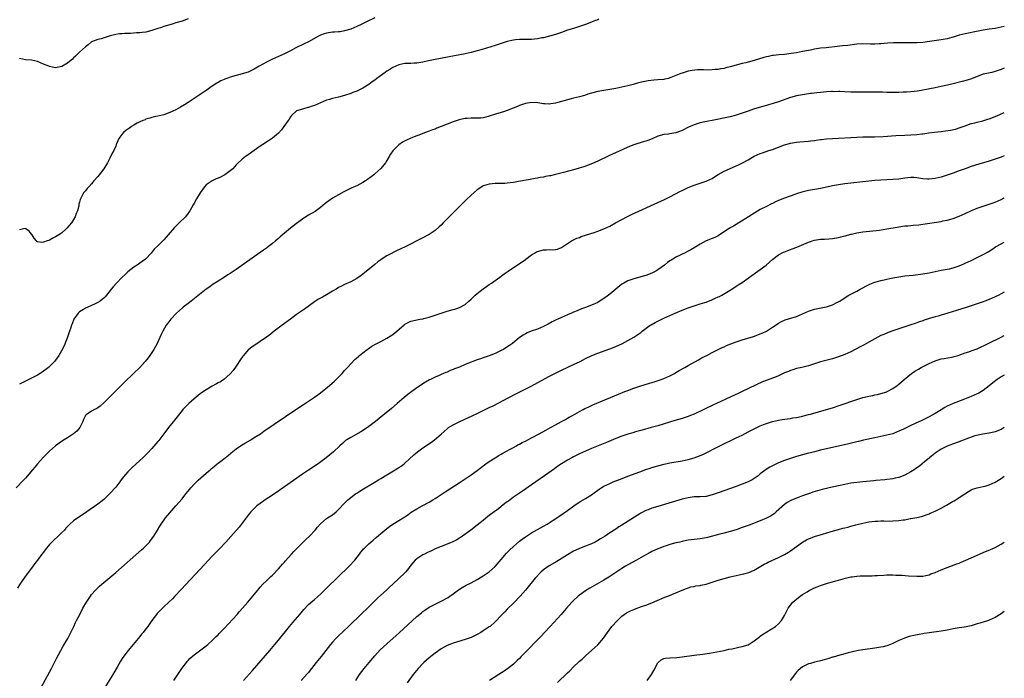
# Model space of a CAD drawing. Units: inches. Extents: x 2622000 to 2625000, y 1467000 to 1470000.
# Drawn here: x 2624673 to 2625000, y 1467396 to 1467614 of the extents above; entities that cross this region are included whole.
import ezdxf

# ---------------------------------------------------------------- set-up
doc = ezdxf.new("R2010")
doc.units = ezdxf.units.IN
doc.header["$MEASUREMENT"] = 0
doc.layers.add('LD26221467_10ft', color=93, linetype='Continuous')

msp = doc.modelspace()

# ---------------------------------------------------------------- linework, layer by layer
at = {"layer": 'LD26221467_10ft'}
for points, elevation in [([(2624791, 1467615.1), (2624788.27, 1467613.73), (2624786.69, 1467613), (2624785, 1467612.2), (2624783, 1467611.38), (2624781, 1467610.76), (2624779.5, 1467610.5), (2624779, 1467610.44), (2624777.67, 1467610.33), (2624777, 1467610.3), (2624775, 1467610.01), (2624774.23, 1467609.77), (2624773, 1467609.34), (2624772.31, 1467609), (2624769, 1467607.18), (2624767.55, 1467606.45), (2624764.84, 1467605.16), (2624763, 1467604.18), (2624761, 1467603.15), (2624757, 1467601.35), (2624755, 1467600.36), (2624752.56, 1467599), (2624751, 1467598.06), (2624749, 1467597.11), (2624747, 1467596.47), (2624745, 1467595.93), (2624743, 1467595.36), (2624741.86, 1467595), (2624741.23, 1467594.77), (2624741, 1467594.65), (2624739.85, 1467594.15), (2624739, 1467593.66), (2624738.56, 1467593.44), (2624737, 1467592.36), (2624735, 1467590.92), (2624729, 1467586.97), (2624727.8, 1467586.2), (2624726.55, 1467585.45), (2624725, 1467584.6), (2624723, 1467583.66), (2624721, 1467582.92), (2624719, 1467582.44), (2624718.33, 1467582.33), (2624717, 1467582.03), (2624716.27, 1467581.73), (2624715, 1467581.45), (2624714.72, 1467581.28), (2624714, 1467581), (2624713, 1467580.58), (2624712.12, 1467580.12), (2624711, 1467579.48), (2624710.27, 1467579), (2624709.53, 1467578.47), (2624709, 1467578.14), (2624708.34, 1467577.66), (2624707.57, 1467577), (2624707, 1467576.31), (2624706, 1467575), (2624705.74, 1467574.26), (2624705.19, 1467573), (2624705, 1467572.49), (2624704.32, 1467571), (2624703.85, 1467570.15), (2624703, 1467568.48), (2624702.28, 1467567), (2624701.08, 1467565), (2624699.46, 1467563), (2624699, 1467562.36), (2624697.77, 1467561), (2624697, 1467559.95), (2624696.02, 1467559), (2624695.56, 1467558.44), (2624695, 1467557.68), (2624694.34, 1467557), (2624693.68, 1467555.68), (2624693.18, 1467554.82), (2624693, 1467553.93), (2624692.77, 1467553.23), (2624692.71, 1467552.71), (2624692.25, 1467551), (2624691.86, 1467550.14), (2624691.5, 1467549), (2624691, 1467548.12), (2624690.27, 1467547), (2624688.77, 1467545.23), (2624688.55, 1467545), (2624687, 1467543.62), (2624686.14, 1467543), (2624685, 1467542.32), (2624684.12, 1467541.88), (2624683, 1467541.27), (2624682.79, 1467541.21), (2624682.27, 1467541), (2624681, 1467540.56), (2624680.51, 1467540.51), (2624679, 1467540.75), (2624678.85, 1467540.85), (2624678.74, 1467541), (2624677.92, 1467541.92), (2624677.3, 1467543), (2624677.18, 1467543.18), (2624676.23, 1467544.23), (2624675.19, 1467545), (2624675, 1467545.09), (2624674.34, 1467545), (2624673, 1467544.75)], 10050), ([(2624729, 1467614.73), (2624727, 1467614.05), (2624725, 1467613.4), (2624723.69, 1467613), (2624721, 1467612.24), (2624719.81, 1467611.81), (2624719, 1467611.55), (2624717, 1467610.85), (2624715, 1467610.39), (2624713.75, 1467610.25), (2624713, 1467610.14), (2624711.9, 1467610.1), (2624709.9, 1467609.9), (2624708.05, 1467609.95), (2624707, 1467609.81), (2624706.22, 1467609.78), (2624705, 1467609.52), (2624704.56, 1467609.44), (2624702.82, 1467609), (2624700.17, 1467608.17), (2624699, 1467607.86), (2624697, 1467607.08), (2624696.88, 1467607), (2624695.87, 1467606.13), (2624695, 1467605.52), (2624693, 1467603.68), (2624692.3, 1467603), (2624691.68, 1467602.32), (2624691, 1467601.77), (2624690.64, 1467601.36), (2624690.18, 1467601), (2624689, 1467600.02), (2624687.05, 1467598.95), (2624685, 1467598.55), (2624683, 1467598.9), (2624682.81, 1467599), (2624681, 1467599.77), (2624679, 1467600.56), (2624677, 1467600.99), (2624675, 1467601.17), (2624673, 1467601.58)], 10040), ([(2624865.38, 1467614.62), (2624865, 1467614.46), (2624863.92, 1467614.08), (2624863, 1467613.68), (2624861, 1467612.9), (2624859, 1467612.22), (2624857, 1467611.61), (2624855, 1467610.96), (2624853.55, 1467610.45), (2624853, 1467610.23), (2624851, 1467609.53), (2624849, 1467608.97), (2624847, 1467608.5), (2624846.41, 1467608.41), (2624845, 1467608.13), (2624844.06, 1467608.06), (2624843, 1467607.93), (2624841.94, 1467607.94), (2624841, 1467607.91), (2624839, 1467607.91), (2624837.77, 1467607.77), (2624837, 1467607.71), (2624835, 1467607.24), (2624833.29, 1467606.71), (2624831, 1467605.95), (2624826.61, 1467604.61), (2624825, 1467604.09), (2624823.78, 1467603.78), (2624823, 1467603.55), (2624821, 1467603.13), (2624817.49, 1467602.51), (2624811, 1467601.28), (2624808.82, 1467600.82), (2624807, 1467600.41), (2624806.32, 1467600.32), (2624805, 1467600.1), (2624804.06, 1467600.06), (2624803, 1467599.99), (2624801, 1467599.91), (2624799, 1467599.51), (2624797, 1467598.62), (2624796.02, 1467597.98), (2624795, 1467597.39), (2624794.42, 1467597), (2624791.65, 1467595), (2624791, 1467594.45), (2624790.18, 1467593.82), (2624789, 1467592.97), (2624787, 1467591.74), (2624785, 1467590.8), (2624783.71, 1467590.29), (2624783, 1467589.99), (2624781, 1467589.28), (2624779, 1467588.74), (2624777, 1467588.31), (2624776.01, 1467588.01), (2624775, 1467587.73), (2624773, 1467586.9), (2624771, 1467586.02), (2624770.22, 1467585.78), (2624769, 1467585.28), (2624768.73, 1467585.27), (2624767, 1467584.79), (2624766.64, 1467584.64), (2624765, 1467584.26), (2624763.37, 1467582.63), (2624763, 1467582.18), (2624762.58, 1467581.42), (2624762.25, 1467581), (2624760.8, 1467579), (2624760.08, 1467577.92), (2624759, 1467576.83), (2624757, 1467575.1), (2624755.76, 1467574.24), (2624753.8, 1467573), (2624753, 1467572.46), (2624750.93, 1467571), (2624749, 1467569.59), (2624748.65, 1467569.35), (2624748.03, 1467569), (2624747, 1467568.21), (2624745.33, 1467566.67), (2624745, 1467566.33), (2624744.42, 1467565.58), (2624743.88, 1467565), (2624743, 1467564.28), (2624741.24, 1467563), (2624741, 1467562.85), (2624739.77, 1467562.23), (2624739, 1467561.81), (2624738.39, 1467561.61), (2624737.05, 1467561), (2624735, 1467559.63), (2624734.41, 1467559), (2624733.05, 1467557), (2624731.84, 1467555), (2624731, 1467553.53), (2624730.73, 1467553), (2624729.62, 1467551), (2624729, 1467550.21), (2624728.11, 1467549), (2624726.1, 1467547), (2624724.51, 1467545.49), (2624722.37, 1467543), (2624721.76, 1467542.24), (2624721, 1467541.35), (2624719, 1467539.41), (2624717.76, 1467538.24), (2624716.79, 1467537), (2624715, 1467535.08), (2624714.92, 1467535), (2624713.8, 1467534.2), (2624713, 1467533.65), (2624712.11, 1467533), (2624711, 1467532.3), (2624709, 1467530.71), (2624708.1, 1467529.9), (2624707.14, 1467529), (2624705.21, 1467527), (2624704.17, 1467525.82), (2624703.48, 1467525), (2624701.95, 1467523), (2624701.51, 1467522.49), (2624701, 1467522.02), (2624700.49, 1467521.51), (2624699.88, 1467521), (2624699, 1467520.51), (2624698.14, 1467520.14), (2624697, 1467519.59), (2624695.69, 1467519), (2624695, 1467518.73), (2624694.24, 1467518.24), (2624693, 1467517.48), (2624692.73, 1467517.27), (2624692.5, 1467517), (2624691.13, 1467515), (2624690.53, 1467513.47), (2624690.33, 1467513), (2624689.97, 1467511.97), (2624689.67, 1467511), (2624689, 1467509), (2624687.86, 1467506.14), (2624687, 1467504.46), (2624686.05, 1467503), (2624685, 1467501.46), (2624684.62, 1467501), (2624683, 1467499.3), (2624682.66, 1467499), (2624681.74, 1467498.26), (2624681, 1467497.71), (2624680.58, 1467497.42), (2624679.91, 1467497), (2624679, 1467496.47), (2624677, 1467495.41), (2624673, 1467493.4)], 10060), ([(2625000, 1467612.28), (2624999, 1467611.98), (2624997, 1467611.6), (2624995, 1467611.33), (2624993, 1467610.99), (2624991.35, 1467610.65), (2624987, 1467609.82), (2624985, 1467609.33), (2624983, 1467608.7), (2624982.61, 1467608.61), (2624981, 1467608.18), (2624979, 1467607.8), (2624975.2, 1467607.2), (2624973, 1467606.91), (2624971, 1467606.78), (2624969, 1467606.77), (2624965, 1467606.83), (2624963.18, 1467606.82), (2624961.27, 1467606.73), (2624959, 1467606.5), (2624958.48, 1467606.48), (2624957, 1467606.37), (2624955.6, 1467606.4), (2624953, 1467606.48), (2624951, 1467606.36), (2624948.03, 1467605.97), (2624946.25, 1467605.75), (2624944.46, 1467605.54), (2624940.81, 1467605.19), (2624939, 1467604.99), (2624937, 1467604.67), (2624935.61, 1467604.39), (2624933, 1467603.87), (2624931, 1467603.52), (2624929.25, 1467603.25), (2624927, 1467602.96), (2624925.19, 1467602.81), (2624923.38, 1467602.62), (2624923, 1467602.57), (2624921.69, 1467602.31), (2624921, 1467602.15), (2624920.11, 1467601.89), (2624917, 1467600.93), (2624914.19, 1467600.19), (2624913, 1467599.89), (2624909, 1467598.79), (2624907.52, 1467598.48), (2624907, 1467598.33), (2624905.82, 1467598.18), (2624905, 1467598), (2624904.04, 1467597.96), (2624903, 1467597.82), (2624901.75, 1467597.75), (2624900.17, 1467597.83), (2624899, 1467597.79), (2624898.19, 1467597.81), (2624896.35, 1467597.65), (2624895, 1467597.39), (2624893, 1467596.78), (2624892.65, 1467596.65), (2624891, 1467595.95), (2624889.25, 1467595.25), (2624889, 1467595.13), (2624888.51, 1467595), (2624887.29, 1467594.71), (2624887, 1467594.67), (2624885, 1467594.47), (2624883.61, 1467594.39), (2624881.8, 1467594.2), (2624880.11, 1467593.89), (2624878.52, 1467593.48), (2624876.82, 1467593), (2624875, 1467592.52), (2624873, 1467592.05), (2624871, 1467591.65), (2624869, 1467591.32), (2624867, 1467591.02), (2624865, 1467590.66), (2624863, 1467590.13), (2624861.71, 1467589.71), (2624861, 1467589.46), (2624860.67, 1467589.33), (2624859, 1467588.83), (2624857, 1467588.37), (2624856.2, 1467588.2), (2624855, 1467587.91), (2624851.72, 1467587), (2624851, 1467586.79), (2624849.45, 1467586.55), (2624849, 1467586.47), (2624847.46, 1467586.54), (2624847, 1467586.54), (2624845.18, 1467586.82), (2624843, 1467586.98), (2624841, 1467586.68), (2624839, 1467585.95), (2624838.34, 1467585.66), (2624836.93, 1467585.07), (2624835, 1467584.31), (2624834.02, 1467584.02), (2624833, 1467583.66), (2624831.11, 1467583.11), (2624829, 1467582.42), (2624827.91, 1467582.09), (2624827, 1467581.94), (2624826.17, 1467581.83), (2624825, 1467581.75), (2624824.22, 1467581.78), (2624823, 1467581.77), (2624821.68, 1467581.68), (2624821, 1467581.69), (2624820.42, 1467581.58), (2624819, 1467581.24), (2624817, 1467580.52), (2624815, 1467579.77), (2624813, 1467579), (2624811.57, 1467578.43), (2624811, 1467578.18), (2624810.13, 1467577.87), (2624809, 1467577.42), (2624808.67, 1467577.33), (2624807, 1467576.71), (2624806.5, 1467576.5), (2624805, 1467575.96), (2624803, 1467575.17), (2624801.49, 1467574.51), (2624800.22, 1467573.78), (2624799, 1467572.94), (2624797.03, 1467570.98), (2624796.2, 1467569.8), (2624795.77, 1467569), (2624795, 1467567.72), (2624794.59, 1467567), (2624792.97, 1467565.03), (2624791, 1467563.24), (2624790.72, 1467563), (2624789.75, 1467562.25), (2624788.59, 1467561.41), (2624787.97, 1467561), (2624787, 1467560.38), (2624785, 1467559.33), (2624783.38, 1467558.62), (2624781.86, 1467557.86), (2624781, 1467557.46), (2624780.7, 1467557.3), (2624779, 1467556.35), (2624777, 1467555.17), (2624775.7, 1467554.3), (2624775, 1467553.75), (2624774.57, 1467553.43), (2624773, 1467552.12), (2624771.17, 1467550.83), (2624769, 1467549.55), (2624768.14, 1467549), (2624767, 1467548.24), (2624765, 1467546.81), (2624763.99, 1467546.01), (2624763, 1467545.29), (2624761, 1467543.62), (2624759.63, 1467542.37), (2624759, 1467541.85), (2624758.06, 1467541), (2624757, 1467540.16), (2624755.22, 1467538.78), (2624755, 1467538.63), (2624754.06, 1467537.94), (2624753, 1467537.22), (2624745, 1467531.56), (2624743, 1467530.22), (2624742.25, 1467529.75), (2624741.1, 1467529), (2624739, 1467527.67), (2624737.39, 1467526.61), (2624736.19, 1467525.81), (2624735.03, 1467525), (2624731.71, 1467522.29), (2624730.07, 1467521), (2624729, 1467520.25), (2624727.4, 1467519), (2624727.17, 1467518.83), (2624725.13, 1467517), (2624723.25, 1467515), (2624722.26, 1467513.74), (2624721.76, 1467513), (2624720.59, 1467511), (2624720.06, 1467509.94), (2624718.7, 1467507), (2624717.61, 1467505), (2624716.32, 1467503), (2624715.77, 1467502.23), (2624714.81, 1467501), (2624712.96, 1467499), (2624710.9, 1467497), (2624707.87, 1467494.13), (2624706.86, 1467493.14), (2624703.9, 1467490.1), (2624702.9, 1467489.1), (2624701, 1467487.23), (2624699.81, 1467486.19), (2624699, 1467485.53), (2624698.67, 1467485.33), (2624697.92, 1467485), (2624697, 1467484.45), (2624695.22, 1467483.22), (2624695, 1467483.08), (2624694.94, 1467483), (2624694.34, 1467481.66), (2624694.11, 1467481), (2624693.07, 1467479), (2624692.13, 1467477.87), (2624691, 1467476.97), (2624689, 1467475.66), (2624687.89, 1467475), (2624687, 1467474.4), (2624685.02, 1467473), (2624683, 1467471.19), (2624681, 1467469.22), (2624679, 1467466.96), (2624678.11, 1467465.89), (2624677.38, 1467465), (2624675, 1467462.26), (2624674.4, 1467461.6), (2624671.99, 1467459)], 10070), ([(2625000, 1467598.39), (2624999, 1467597.96), (2624997, 1467597.26), (2624995.82, 1467597), (2624994.73, 1467596.73), (2624993, 1467596.34), (2624991, 1467595.65), (2624989.12, 1467594.88), (2624987.62, 1467594.38), (2624986.04, 1467593.96), (2624982.1, 1467593), (2624979, 1467592.3), (2624977, 1467591.89), (2624973, 1467591.1), (2624971.21, 1467590.79), (2624969, 1467590.54), (2624967.56, 1467590.44), (2624966.39, 1467590.39), (2624965, 1467590.33), (2624963.68, 1467590.32), (2624963, 1467590.28), (2624961.66, 1467590.34), (2624961, 1467590.32), (2624959.6, 1467590.4), (2624958.4, 1467590.4), (2624957, 1467590.44), (2624953.6, 1467590.4), (2624951, 1467590.41), (2624949, 1467590.47), (2624947, 1467590.56), (2624945.41, 1467590.59), (2624945, 1467590.62), (2624943.42, 1467590.58), (2624943, 1467590.6), (2624942.6, 1467590.6), (2624941, 1467590.49), (2624939, 1467590.32), (2624937.8, 1467590.2), (2624936.01, 1467589.99), (2624935.61, 1467589.93), (2624933, 1467589.55), (2624931, 1467589.17), (2624929, 1467588.63), (2624925, 1467587.22), (2624923.31, 1467586.69), (2624921.76, 1467586.24), (2624921, 1467586.01), (2624920.21, 1467585.79), (2624916.72, 1467584.72), (2624915, 1467584.14), (2624913, 1467583.44), (2624911, 1467582.78), (2624910.69, 1467582.69), (2624909, 1467582.26), (2624903, 1467581.06), (2624900.54, 1467580.54), (2624899, 1467580.18), (2624897, 1467579.57), (2624895.2, 1467578.8), (2624893, 1467577.68), (2624892.52, 1467577.48), (2624891, 1467576.91), (2624889, 1467576.58), (2624888.51, 1467576.51), (2624887, 1467576.35), (2624885, 1467575.76), (2624883.1, 1467574.9), (2624881.67, 1467574.33), (2624881, 1467574.1), (2624880.13, 1467573.87), (2624877, 1467572.97), (2624875, 1467572.13), (2624873.39, 1467571.39), (2624868.7, 1467569.3), (2624865, 1467567.5), (2624863.27, 1467566.73), (2624860.38, 1467565.63), (2624858.87, 1467565.13), (2624857, 1467564.59), (2624853.7, 1467563.7), (2624851.03, 1467563.03), (2624849.32, 1467562.68), (2624849, 1467562.59), (2624847.64, 1467562.36), (2624847, 1467562.21), (2624845.95, 1467562.05), (2624845, 1467561.87), (2624844.25, 1467561.75), (2624842.55, 1467561.45), (2624838.73, 1467560.73), (2624837, 1467560.43), (2624835, 1467560.18), (2624834.13, 1467560.13), (2624832.05, 1467560.05), (2624831, 1467560.07), (2624829.94, 1467559.94), (2624829, 1467559.91), (2624827.39, 1467559.39), (2624827, 1467559.29), (2624826.52, 1467559), (2624825, 1467557.97), (2624823, 1467556.21), (2624821.37, 1467554.63), (2624821, 1467554.29), (2624817, 1467550.39), (2624815, 1467548.37), (2624813.71, 1467547), (2624813, 1467546.29), (2624812.33, 1467545.67), (2624811, 1467544.53), (2624809, 1467543.17), (2624807, 1467542.06), (2624801.1, 1467539), (2624798.24, 1467537.76), (2624796.89, 1467537.11), (2624796.72, 1467537), (2624795, 1467536.1), (2624793.16, 1467534.84), (2624793, 1467534.7), (2624791.97, 1467534.03), (2624791, 1467533.18), (2624787.58, 1467530.42), (2624787, 1467529.93), (2624786.46, 1467529.54), (2624785, 1467528.52), (2624783, 1467527.41), (2624781, 1467526.5), (2624779.99, 1467526.01), (2624779, 1467525.5), (2624778.22, 1467525), (2624777, 1467524.36), (2624775, 1467523.15), (2624773.62, 1467522.38), (2624773, 1467522), (2624772.35, 1467521.65), (2624771.29, 1467521), (2624771, 1467520.82), (2624767.64, 1467518.36), (2624767, 1467517.9), (2624765, 1467516.54), (2624763, 1467515.08), (2624760.29, 1467513), (2624757.64, 1467511), (2624756.15, 1467509.85), (2624755, 1467509), (2624753, 1467507.56), (2624750.22, 1467505.78), (2624749.19, 1467505), (2624749, 1467504.84), (2624747.38, 1467503), (2624747.22, 1467502.78), (2624746.42, 1467501.58), (2624745, 1467499.4), (2624743.98, 1467498.02), (2624743, 1467496.82), (2624740.89, 1467495), (2624739.73, 1467494.27), (2624739, 1467493.91), (2624738.46, 1467493.54), (2624737, 1467492.77), (2624736.44, 1467492.44), (2624735, 1467491.56), (2624733.49, 1467490.51), (2624733, 1467490.19), (2624731, 1467488.55), (2624729.27, 1467487), (2624727.24, 1467485), (2624727, 1467484.69), (2624725.43, 1467482.57), (2624724.55, 1467481.45), (2624724.21, 1467481), (2624723, 1467479.63), (2624721.83, 1467478.17), (2624721, 1467476.99), (2624719.25, 1467474.75), (2624719, 1467474.44), (2624718.32, 1467473.68), (2624717, 1467472.12), (2624715.5, 1467470.5), (2624715, 1467469.99), (2624713.98, 1467469), (2624713, 1467468.08), (2624710.35, 1467465.65), (2624709, 1467464.32), (2624707.46, 1467462.54), (2624706.61, 1467461.39), (2624706.34, 1467461), (2624705, 1467459.26), (2624703, 1467457.09), (2624701, 1467455.19), (2624699, 1467453.61), (2624695.4, 1467451), (2624693.96, 1467450.04), (2624692.74, 1467449.26), (2624691, 1467448.05), (2624689.81, 1467447), (2624689.39, 1467446.61), (2624688.43, 1467445.57), (2624687.94, 1467445), (2624687, 1467444.05), (2624685.93, 1467443), (2624684.4, 1467441.6), (2624683.79, 1467441), (2624683, 1467440.16), (2624681.98, 1467439), (2624681.55, 1467438.45), (2624681, 1467437.65), (2624680.51, 1467437), (2624679.06, 1467434.94), (2624678.17, 1467433.83), (2624677, 1467432.33), (2624675.57, 1467430.43), (2624674.72, 1467429.28), (2624673.17, 1467427), (2624672.33, 1467425.67)], 10080), ([(2624678.23, 1467389), (2624683.62, 1467399), (2624684.67, 1467401), (2624685.45, 1467402.55), (2624686.73, 1467405), (2624687.55, 1467406.45), (2624687.91, 1467407), (2624689.11, 1467409), (2624690.12, 1467411), (2624691.03, 1467413), (2624691.68, 1467414.32), (2624691.99, 1467415), (2624693.03, 1467417), (2624694.12, 1467419), (2624695.29, 1467421), (2624695.95, 1467422.05), (2624696.59, 1467423), (2624697, 1467423.56), (2624698.26, 1467425), (2624698.62, 1467425.38), (2624699.65, 1467426.35), (2624700.39, 1467427), (2624703, 1467429.19), (2624705, 1467430.92), (2624713.57, 1467438.43), (2624714.21, 1467439), (2624715, 1467439.77), (2624716.16, 1467441), (2624716.53, 1467441.47), (2624717.63, 1467443), (2624718.85, 1467445), (2624719.69, 1467446.31), (2624720.12, 1467447), (2624721.56, 1467449), (2624723, 1467450.74), (2624724.99, 1467453), (2624727, 1467455.35), (2624728.28, 1467457), (2624729, 1467457.86), (2624729.91, 1467459), (2624731, 1467460.19), (2624732.4, 1467461.6), (2624735, 1467463.83), (2624736.38, 1467465), (2624736.7, 1467465.3), (2624737.75, 1467466.25), (2624738.72, 1467467), (2624739, 1467467.24), (2624739.88, 1467467.88), (2624741.36, 1467469), (2624743, 1467470.31), (2624743.37, 1467470.63), (2624745, 1467471.97), (2624746.78, 1467473.22), (2624748.03, 1467473.97), (2624749.81, 1467475), (2624751, 1467475.72), (2624753.02, 1467477), (2624754.21, 1467477.79), (2624764.74, 1467485), (2624767.31, 1467486.69), (2624769, 1467487.76), (2624771, 1467489.07), (2624772.12, 1467489.88), (2624773, 1467490.55), (2624775.95, 1467493), (2624777.57, 1467494.43), (2624778.19, 1467495), (2624780.13, 1467497), (2624780.55, 1467497.45), (2624781, 1467497.99), (2624781.94, 1467499), (2624783, 1467500.21), (2624784.39, 1467501.61), (2624785.44, 1467502.56), (2624785.95, 1467503), (2624787, 1467503.85), (2624788.46, 1467505), (2624788.78, 1467505.22), (2624789.98, 1467506.02), (2624791.25, 1467506.75), (2624791.71, 1467507), (2624793, 1467507.64), (2624795, 1467508.68), (2624796.44, 1467509.56), (2624797, 1467509.95), (2624798.29, 1467511), (2624800.8, 1467513.2), (2624801, 1467513.35), (2624802.05, 1467513.95), (2624803, 1467514.36), (2624803.5, 1467514.5), (2624805, 1467514.82), (2624806.05, 1467515), (2624807, 1467515.18), (2624807.26, 1467515.26), (2624809, 1467515.68), (2624810.03, 1467516.03), (2624811, 1467516.32), (2624813, 1467517.02), (2624815, 1467517.66), (2624817, 1467518.24), (2624817.61, 1467518.39), (2624819.11, 1467518.89), (2624821, 1467519.89), (2624822.27, 1467521), (2624823, 1467521.66), (2624823.65, 1467522.35), (2624824.33, 1467523), (2624825, 1467523.57), (2624826.94, 1467525.06), (2624828.1, 1467525.9), (2624829, 1467526.49), (2624829.74, 1467527), (2624832.53, 1467529), (2624833.94, 1467530.06), (2624835.28, 1467531), (2624837, 1467532.23), (2624839.89, 1467534.11), (2624841, 1467534.88), (2624841.14, 1467535), (2624843, 1467536.34), (2624844.04, 1467537), (2624844.64, 1467537.36), (2624845, 1467537.51), (2624847, 1467538.08), (2624847.97, 1467538.03), (2624849, 1467538.15), (2624849.93, 1467538.07), (2624851, 1467538.19), (2624851.67, 1467538.33), (2624853, 1467538.83), (2624853.29, 1467539), (2624855, 1467540.14), (2624856.34, 1467541), (2624856.75, 1467541.25), (2624857, 1467541.34), (2624858.12, 1467541.88), (2624859, 1467542.18), (2624859.57, 1467542.43), (2624861.24, 1467543), (2624863.85, 1467543.85), (2624865, 1467544.26), (2624867, 1467545.04), (2624869, 1467545.97), (2624870.97, 1467547), (2624873, 1467548.1), (2624874.9, 1467549.1), (2624876.23, 1467549.76), (2624885, 1467553.75), (2624887.21, 1467554.79), (2624889, 1467555.68), (2624892.51, 1467557.49), (2624893, 1467557.77), (2624895, 1467558.77), (2624897, 1467559.54), (2624899, 1467560.16), (2624901, 1467560.83), (2624902.49, 1467561.51), (2624903, 1467561.8), (2624903.74, 1467562.26), (2624905, 1467563.1), (2624907, 1467564.23), (2624908.74, 1467565), (2624911, 1467565.91), (2624911.75, 1467566.25), (2624913.08, 1467566.92), (2624915, 1467567.99), (2624917, 1467569.14), (2624919, 1467570.03), (2624919.73, 1467570.27), (2624921.77, 1467571), (2624923, 1467571.41), (2624927, 1467572.93), (2624928.64, 1467573.36), (2624929, 1467573.48), (2624930.33, 1467573.67), (2624931, 1467573.79), (2624932.13, 1467573.87), (2624935, 1467574.13), (2624935.61, 1467574.23), (2624935.75, 1467574.25), (2624937, 1467574.39), (2624937.51, 1467574.49), (2624939, 1467574.68), (2624939.27, 1467574.73), (2624941, 1467574.9), (2624943, 1467575.04), (2624945, 1467575.15), (2624949, 1467575.4), (2624951, 1467575.5), (2624953, 1467575.55), (2624957, 1467575.62), (2624959.73, 1467575.73), (2624963.98, 1467575.98), (2624967, 1467576.19), (2624971, 1467576.41), (2624972.59, 1467576.59), (2624973, 1467576.62), (2624974.91, 1467576.91), (2624976.84, 1467577.16), (2624979, 1467577.38), (2624980.46, 1467577.54), (2624982.19, 1467577.81), (2624983.82, 1467578.18), (2624985.34, 1467578.66), (2624987, 1467579.29), (2624989, 1467579.98), (2624990.27, 1467580.27), (2624991, 1467580.48), (2624992.9, 1467580.9), (2624994.57, 1467581.43), (2624995, 1467581.55), (2624997, 1467582.36), (2624998.47, 1467583), (2625000, 1467583.64)], 10090), ([(2625000, 1467569.27), (2624999, 1467568.86), (2624997, 1467568.13), (2624995, 1467567.5), (2624991.5, 1467566.5), (2624989, 1467565.68), (2624987.05, 1467565), (2624985, 1467564.24), (2624983, 1467563.54), (2624981, 1467562.87), (2624979, 1467562.24), (2624977, 1467561.76), (2624975, 1467561.52), (2624974.47, 1467561.53), (2624973, 1467561.63), (2624971, 1467561.94), (2624969.97, 1467562.03), (2624969, 1467562.1), (2624967.99, 1467562.01), (2624967, 1467561.89), (2624965, 1467561.57), (2624963, 1467561.4), (2624959, 1467561.2), (2624957, 1467561.07), (2624955, 1467560.9), (2624949, 1467560.22), (2624947, 1467559.98), (2624945, 1467559.66), (2624943, 1467559.27), (2624939.48, 1467558.52), (2624937.79, 1467558.21), (2624935.61, 1467557.84), (2624935, 1467557.74), (2624932.76, 1467557.24), (2624931, 1467556.65), (2624930.42, 1467556.42), (2624927, 1467555.22), (2624925, 1467554.42), (2624924.05, 1467553.95), (2624923, 1467553.48), (2624922.69, 1467553.31), (2624921, 1467552.5), (2624919, 1467551.42), (2624916.24, 1467549.76), (2624915.07, 1467549), (2624911.85, 1467547), (2624911, 1467546.49), (2624910.05, 1467545.95), (2624909, 1467545.31), (2624908.8, 1467545.2), (2624907, 1467544.03), (2624905.46, 1467543), (2624905, 1467542.71), (2624903.84, 1467542.16), (2624903, 1467541.79), (2624900.98, 1467541.02), (2624899, 1467539.98), (2624897, 1467538.69), (2624895.93, 1467538.07), (2624895, 1467537.56), (2624893.78, 1467537), (2624893, 1467536.61), (2624892.2, 1467536.2), (2624891, 1467535.6), (2624889.93, 1467535), (2624889.35, 1467534.65), (2624889, 1467534.39), (2624888.17, 1467533.83), (2624887.14, 1467533), (2624885, 1467531.45), (2624884.3, 1467531), (2624883, 1467530.34), (2624881, 1467529.55), (2624880.59, 1467529.41), (2624877, 1467528.39), (2624875, 1467527.71), (2624873.65, 1467527), (2624873, 1467526.6), (2624871, 1467524.99), (2624869, 1467523.32), (2624867.68, 1467522.32), (2624866.49, 1467521.51), (2624865, 1467520.61), (2624863, 1467519.64), (2624861, 1467518.88), (2624859.58, 1467518.42), (2624858.15, 1467517.85), (2624857, 1467517.35), (2624856.27, 1467517), (2624855, 1467516.48), (2624853, 1467515.6), (2624851.76, 1467515), (2624851.23, 1467514.77), (2624849.9, 1467514.1), (2624848.61, 1467513.39), (2624847, 1467512.57), (2624845, 1467511.73), (2624842.88, 1467511), (2624841.55, 1467510.45), (2624841, 1467510.19), (2624840.24, 1467509.76), (2624839, 1467508.91), (2624836.68, 1467507), (2624835.71, 1467506.29), (2624834.51, 1467505.49), (2624833.69, 1467505), (2624833, 1467504.62), (2624831, 1467503.63), (2624829, 1467502.84), (2624827, 1467502.17), (2624826.14, 1467501.86), (2624825, 1467501.49), (2624823.6, 1467501), (2624823, 1467500.76), (2624821, 1467499.93), (2624819.13, 1467499.13), (2624817.51, 1467498.49), (2624817, 1467498.26), (2624816.06, 1467497.94), (2624815, 1467497.47), (2624814.64, 1467497.36), (2624813, 1467496.65), (2624812.35, 1467496.35), (2624811, 1467495.77), (2624809.46, 1467495), (2624809.15, 1467494.85), (2624807.85, 1467494.15), (2624807, 1467493.6), (2624806.19, 1467493), (2624805, 1467492.17), (2624802.02, 1467489.98), (2624800.72, 1467489), (2624798.38, 1467487), (2624796.59, 1467485.41), (2624793.71, 1467483), (2624791.2, 1467481), (2624789, 1467479.36), (2624787.6, 1467478.4), (2624786.37, 1467477.63), (2624783, 1467475.75), (2624781.76, 1467475), (2624781.32, 1467474.68), (2624780.23, 1467473.77), (2624779.36, 1467473), (2624777.26, 1467471), (2624776.05, 1467469.95), (2624774.9, 1467469), (2624772.15, 1467467), (2624769, 1467464.91), (2624767, 1467463.54), (2624761, 1467459.32), (2624759.61, 1467458.39), (2624759, 1467457.95), (2624758.43, 1467457.57), (2624757, 1467456.59), (2624754.62, 1467455), (2624753.67, 1467454.33), (2624753, 1467453.86), (2624751.89, 1467453), (2624751, 1467452.19), (2624749.84, 1467451), (2624749, 1467449.93), (2624747, 1467447.23), (2624746, 1467446), (2624743.18, 1467442.82), (2624741.53, 1467441), (2624739.31, 1467438.69), (2624738.3, 1467437.7), (2624737.63, 1467437), (2624737, 1467436.32), (2624734.5, 1467433.51), (2624726.76, 1467425.24), (2624724.63, 1467423), (2624723.82, 1467422.18), (2624722.62, 1467421), (2624721, 1467419.54), (2624719.71, 1467418.29), (2624718.73, 1467417.27), (2624718.51, 1467417), (2624717.02, 1467415), (2624715.63, 1467413), (2624715, 1467412.18), (2624714.08, 1467411), (2624713.58, 1467410.42), (2624713, 1467409.69), (2624710.73, 1467407), (2624709.12, 1467405), (2624707.38, 1467402.62), (2624706.6, 1467401.4), (2624705.51, 1467399.51), (2624704.38, 1467397.62), (2624704.03, 1467397), (2624700.43, 1467391)], 10100), ([(2624724.3, 1467395), (2624725, 1467396.07), (2624725.57, 1467397), (2624726.96, 1467399), (2624728.45, 1467401), (2624728.7, 1467401.3), (2624729, 1467401.62), (2624729.64, 1467402.36), (2624731, 1467403.58), (2624735, 1467406.56), (2624735.52, 1467407), (2624737, 1467408.31), (2624738.35, 1467409.65), (2624739, 1467410.24), (2624739.36, 1467410.64), (2624741, 1467412.3), (2624745.3, 1467417), (2624746.09, 1467417.91), (2624747.11, 1467419), (2624748.89, 1467421), (2624750.55, 1467423), (2624752.14, 1467425), (2624752.55, 1467425.45), (2624753, 1467426.02), (2624753.86, 1467427), (2624755, 1467428.14), (2624755.9, 1467429), (2624756.48, 1467429.52), (2624757, 1467430.02), (2624759, 1467432.1), (2624760.35, 1467433.65), (2624761, 1467434.33), (2624761.3, 1467434.7), (2624763.38, 1467437), (2624764.13, 1467437.87), (2624767.27, 1467441), (2624768.12, 1467441.88), (2624769.27, 1467443), (2624771.17, 1467445), (2624772.01, 1467445.99), (2624773, 1467447.06), (2624775, 1467448.79), (2624775.29, 1467449), (2624777, 1467450.09), (2624778.13, 1467451), (2624779, 1467451.77), (2624781, 1467453.96), (2624782.01, 1467455), (2624783, 1467455.84), (2624784.59, 1467457), (2624785, 1467457.28), (2624786.06, 1467457.94), (2624787.3, 1467458.7), (2624790.77, 1467460.77), (2624792.28, 1467461.72), (2624793, 1467462.13), (2624793.53, 1467462.47), (2624794.44, 1467463), (2624797.8, 1467465), (2624799, 1467465.75), (2624799.75, 1467466.25), (2624800.78, 1467467), (2624801, 1467467.18), (2624804.01, 1467469.99), (2624805.23, 1467471), (2624807, 1467472.28), (2624809.78, 1467474.22), (2624810.82, 1467475), (2624813, 1467476.87), (2624815, 1467478.63), (2624815.21, 1467478.79), (2624815.52, 1467479), (2624817, 1467479.91), (2624819, 1467480.9), (2624823.54, 1467483), (2624825, 1467483.7), (2624827, 1467484.66), (2624828.56, 1467485.44), (2624829, 1467485.64), (2624830.29, 1467486.29), (2624835.55, 1467489), (2624837.81, 1467490.19), (2624842.67, 1467492.67), (2624849, 1467496.08), (2624851, 1467497.12), (2624853, 1467498.13), (2624857, 1467499.94), (2624859.15, 1467501), (2624861, 1467502.02), (2624863.05, 1467503), (2624865, 1467503.78), (2624869, 1467505.2), (2624871, 1467505.99), (2624873.21, 1467507), (2624875, 1467507.94), (2624876.96, 1467509.04), (2624879, 1467510.35), (2624879.37, 1467510.63), (2624879.81, 1467511), (2624882.48, 1467513), (2624882.8, 1467513.2), (2624884.08, 1467513.92), (2624885.42, 1467514.58), (2624887, 1467515.32), (2624890.91, 1467517.09), (2624893, 1467518.01), (2624895, 1467518.82), (2624897, 1467519.49), (2624899, 1467520.07), (2624900.57, 1467520.57), (2624901, 1467520.71), (2624901.79, 1467521), (2624902.66, 1467521.34), (2624904.05, 1467521.95), (2624905, 1467522.44), (2624905.39, 1467522.61), (2624906.18, 1467523), (2624909.51, 1467525), (2624911, 1467525.97), (2624911.59, 1467526.41), (2624913, 1467527.26), (2624915, 1467528.69), (2624915.41, 1467529), (2624919, 1467531.56), (2624920.89, 1467533), (2624922.04, 1467533.96), (2624923.18, 1467535), (2624925, 1467536.44), (2624926.69, 1467537.31), (2624927, 1467537.44), (2624929, 1467538.17), (2624929.62, 1467538.38), (2624931.07, 1467538.93), (2624935, 1467540.58), (2624935.61, 1467540.79), (2624936.23, 1467541), (2624937, 1467541.23), (2624939, 1467541.57), (2624940.35, 1467541.65), (2624941.75, 1467541.75), (2624943, 1467541.8), (2624945, 1467542.12), (2624945.68, 1467542.32), (2624947, 1467542.66), (2624947.25, 1467542.75), (2624949, 1467543.25), (2624949.3, 1467543.3), (2624951, 1467543.69), (2624953, 1467543.98), (2624956.31, 1467544.31), (2624958.6, 1467544.6), (2624960.98, 1467544.98), (2624964.38, 1467545.62), (2624965, 1467545.72), (2624967, 1467546), (2624967.94, 1467546.06), (2624969, 1467546.17), (2624969.79, 1467546.21), (2624971.6, 1467546.4), (2624973, 1467546.58), (2624979, 1467547.51), (2624979.64, 1467547.64), (2624981, 1467547.9), (2624982.26, 1467548.26), (2624983, 1467548.44), (2624985, 1467549.21), (2624987, 1467550.12), (2624988.87, 1467551), (2624991, 1467551.85), (2624993, 1467552.55), (2624995, 1467553.19), (2624997, 1467553.9), (2624999, 1467554.77), (2625000, 1467555.29)], 10110), ([(2624747.4, 1467395), (2624750.37, 1467398.37), (2624756.17, 1467405), (2624757.86, 1467407), (2624759, 1467408.38), (2624762.65, 1467413), (2624763.74, 1467414.26), (2624766.13, 1467417), (2624767.42, 1467418.58), (2624769, 1467420.22), (2624770.46, 1467421.54), (2624771, 1467421.97), (2624773, 1467423.74), (2624775, 1467425.64), (2624778.7, 1467429.3), (2624782.52, 1467433), (2624784.42, 1467435), (2624785.96, 1467437), (2624786.37, 1467437.63), (2624787, 1467438.39), (2624787.26, 1467438.73), (2624787.53, 1467439), (2624789, 1467440.38), (2624789.71, 1467441), (2624790.42, 1467441.58), (2624791.51, 1467442.49), (2624793, 1467443.8), (2624795, 1467445.52), (2624795.84, 1467446.16), (2624797, 1467446.99), (2624799, 1467448.16), (2624800.39, 1467449), (2624801, 1467449.39), (2624801.93, 1467450.07), (2624803.12, 1467450.88), (2624805, 1467452.03), (2624806.73, 1467453), (2624809, 1467454.25), (2624810.28, 1467455), (2624811, 1467455.45), (2624814.33, 1467457.67), (2624819, 1467460.68), (2624823, 1467463.36), (2624825, 1467464.75), (2624827.92, 1467467), (2624829, 1467467.75), (2624830.98, 1467469), (2624832.23, 1467469.77), (2624833, 1467470.2), (2624833.5, 1467470.5), (2624835, 1467471.35), (2624835.75, 1467471.75), (2624837, 1467472.45), (2624838.05, 1467473), (2624838.65, 1467473.35), (2624839, 1467473.51), (2624839.96, 1467474.04), (2624841, 1467474.56), (2624841.84, 1467475), (2624843, 1467475.63), (2624845.58, 1467477), (2624847.78, 1467478.22), (2624849.31, 1467479), (2624851, 1467479.93), (2624853.03, 1467481), (2624854.27, 1467481.73), (2624855, 1467482.1), (2624855.57, 1467482.43), (2624856.65, 1467483), (2624859, 1467484.39), (2624860.15, 1467485), (2624860.68, 1467485.32), (2624861.83, 1467485.83), (2624863.41, 1467486.59), (2624873.29, 1467490.71), (2624874, 1467491), (2624875, 1467491.37), (2624877, 1467492.09), (2624879, 1467492.74), (2624882.25, 1467493.75), (2624883, 1467494), (2624883.78, 1467494.22), (2624886.1, 1467495), (2624887, 1467495.35), (2624889, 1467496.24), (2624890.5, 1467497), (2624891, 1467497.28), (2624892.07, 1467497.93), (2624893.97, 1467499), (2624895, 1467499.61), (2624898.44, 1467501.56), (2624899, 1467501.85), (2624899.74, 1467502.26), (2624901.19, 1467503), (2624903, 1467503.97), (2624906.36, 1467505.64), (2624907, 1467505.89), (2624907.75, 1467506.25), (2624909.18, 1467506.82), (2624911, 1467507.49), (2624913, 1467508.14), (2624916.73, 1467509.27), (2624917.62, 1467509.62), (2624919, 1467510.11), (2624919.64, 1467510.36), (2624921, 1467511.03), (2624923, 1467512.34), (2624924.58, 1467513.42), (2624925, 1467513.68), (2624925.86, 1467514.14), (2624927.23, 1467514.77), (2624931, 1467515.95), (2624933, 1467516.76), (2624935, 1467517.67), (2624935.61, 1467517.88), (2624935.99, 1467518.01), (2624937, 1467518.3), (2624939.24, 1467518.76), (2624940.34, 1467519), (2624941, 1467519.17), (2624941.27, 1467519.27), (2624943, 1467519.84), (2624944.64, 1467520.64), (2624945, 1467520.79), (2624945.35, 1467521), (2624947.51, 1467522.49), (2624948.37, 1467523), (2624951, 1467524.37), (2624952.1, 1467525), (2624953, 1467525.47), (2624953.99, 1467526.01), (2624955.33, 1467526.67), (2624957, 1467527.32), (2624957.43, 1467527.43), (2624959, 1467527.88), (2624960.13, 1467528.13), (2624961, 1467528.34), (2624963, 1467528.77), (2624965, 1467529.14), (2624967, 1467529.41), (2624968.43, 1467529.57), (2624969.69, 1467529.69), (2624973, 1467530.1), (2624975, 1467530.43), (2624977, 1467530.86), (2624979, 1467531.27), (2624981, 1467531.62), (2624981.79, 1467531.79), (2624983, 1467532.09), (2624984.65, 1467532.65), (2624985, 1467532.78), (2624986.54, 1467533.46), (2624987, 1467533.63), (2624989, 1467534.53), (2624991, 1467535.46), (2624993, 1467536.46), (2624994.61, 1467537.39), (2624995.84, 1467538.16), (2624997.1, 1467539), (2624999, 1467540.09), (2625000, 1467540.58)], 10120), ([(2625000, 1467524.04), (2624999, 1467523.42), (2624998.18, 1467523), (2624997, 1467522.42), (2624995, 1467521.58), (2624993.52, 1467521), (2624993, 1467520.81), (2624991, 1467520.11), (2624987.63, 1467519), (2624984.11, 1467517.89), (2624981.2, 1467517), (2624979, 1467516.36), (2624978.06, 1467516.06), (2624977, 1467515.76), (2624975.21, 1467515.21), (2624973.34, 1467514.66), (2624973, 1467514.51), (2624971.84, 1467514.16), (2624971, 1467513.8), (2624970.38, 1467513.62), (2624969, 1467513.1), (2624967, 1467512.46), (2624965, 1467511.86), (2624963, 1467511.2), (2624961.43, 1467510.57), (2624961, 1467510.43), (2624960.02, 1467509.98), (2624959, 1467509.56), (2624957, 1467508.53), (2624955.98, 1467507.98), (2624954.24, 1467507), (2624953.46, 1467506.54), (2624953, 1467506.31), (2624952.16, 1467505.84), (2624949, 1467504.23), (2624947, 1467503.32), (2624945, 1467502.53), (2624943, 1467501.89), (2624939, 1467500.81), (2624935.61, 1467499.74), (2624935, 1467499.54), (2624932.8, 1467499), (2624931, 1467498.61), (2624929.78, 1467498.22), (2624929, 1467498.01), (2624928.3, 1467497.7), (2624927, 1467497.16), (2624925, 1467496.18), (2624923.67, 1467495.67), (2624923, 1467495.38), (2624921.23, 1467494.78), (2624919.75, 1467494.25), (2624912.96, 1467491), (2624911.61, 1467490.39), (2624909.25, 1467489.25), (2624904.48, 1467487), (2624903.46, 1467486.54), (2624900.23, 1467485), (2624897, 1467483.5), (2624895.82, 1467483), (2624895, 1467482.68), (2624893.74, 1467482.26), (2624893, 1467482.03), (2624890.64, 1467481.36), (2624885, 1467479.63), (2624882.74, 1467479), (2624879.78, 1467478.22), (2624877.58, 1467477.58), (2624876.67, 1467477.33), (2624875, 1467476.82), (2624873, 1467476.15), (2624871, 1467475.37), (2624867.92, 1467474.08), (2624863, 1467472.07), (2624861, 1467471.23), (2624859, 1467470.32), (2624857, 1467469.31), (2624856.42, 1467469), (2624855, 1467468.19), (2624852.99, 1467467), (2624851.8, 1467466.2), (2624850.63, 1467465.37), (2624847.37, 1467463), (2624843, 1467460.05), (2624840.04, 1467457.96), (2624837, 1467455.86), (2624835.37, 1467454.63), (2624835, 1467454.33), (2624834.23, 1467453.77), (2624833, 1467452.76), (2624832.04, 1467452.04), (2624831, 1467451.28), (2624830.58, 1467451), (2624829, 1467449.81), (2624828.53, 1467449.47), (2624827, 1467448.22), (2624825, 1467446.65), (2624822.85, 1467445), (2624820.12, 1467443), (2624819.45, 1467442.55), (2624818.21, 1467441.79), (2624816.91, 1467441.09), (2624815, 1467440.31), (2624813, 1467439.53), (2624811, 1467438.71), (2624809.86, 1467438.14), (2624809, 1467437.78), (2624808.5, 1467437.5), (2624807.48, 1467437), (2624807, 1467436.74), (2624805, 1467435.46), (2624804.44, 1467435), (2624803, 1467433.31), (2624801.83, 1467431.83), (2624801.2, 1467431), (2624801, 1467430.77), (2624797, 1467427), (2624795.94, 1467426.06), (2624794.88, 1467425), (2624793, 1467423.37), (2624791.77, 1467422.23), (2624790.57, 1467421), (2624788.56, 1467419), (2624786.74, 1467417.26), (2624782.22, 1467413), (2624779, 1467409.91), (2624778.11, 1467409), (2624777, 1467407.81), (2624776.33, 1467407), (2624774.78, 1467405), (2624773.2, 1467403), (2624771.49, 1467401), (2624769.96, 1467399), (2624769.57, 1467398.43), (2624769, 1467397.71), (2624768.7, 1467397.3), (2624766.54, 1467395)], 10130), ([(2624784.68, 1467395), (2624785.97, 1467397), (2624787.46, 1467399), (2624789.08, 1467401), (2624791, 1467403.2), (2624792.83, 1467405.17), (2624793.84, 1467406.16), (2624795, 1467407.25), (2624798.07, 1467409.93), (2624799.13, 1467410.87), (2624805, 1467416.23), (2624806.48, 1467417.52), (2624807, 1467417.96), (2624807.59, 1467418.41), (2624809, 1467419.37), (2624811, 1467420.42), (2624812.78, 1467421.23), (2624815.37, 1467422.63), (2624815.92, 1467423), (2624817, 1467423.81), (2624818.84, 1467425.16), (2624820.06, 1467425.94), (2624821.36, 1467426.64), (2624823, 1467427.49), (2624825, 1467428.56), (2624827, 1467429.74), (2624829, 1467431.15), (2624831, 1467432.94), (2624833, 1467435.16), (2624834.73, 1467437.27), (2624835.69, 1467438.31), (2624837, 1467439.58), (2624839, 1467441.28), (2624839.98, 1467442.02), (2624841, 1467442.75), (2624843, 1467444.02), (2624847, 1467446.29), (2624848.21, 1467447), (2624850.27, 1467448.27), (2624851.43, 1467449), (2624853.55, 1467450.45), (2624855, 1467451.49), (2624857.06, 1467453), (2624858.2, 1467453.8), (2624859.43, 1467454.57), (2624861, 1467455.48), (2624863, 1467456.71), (2624863.41, 1467457), (2624865.46, 1467458.54), (2624866.15, 1467459), (2624867, 1467459.52), (2624867.99, 1467459.99), (2624869, 1467460.5), (2624870.17, 1467461), (2624872.2, 1467461.8), (2624873.65, 1467462.35), (2624875, 1467462.84), (2624879, 1467464.37), (2624881, 1467465.09), (2624882.44, 1467465.56), (2624883, 1467465.77), (2624885, 1467466.37), (2624887.09, 1467466.91), (2624889, 1467467.31), (2624893, 1467467.95), (2624895, 1467468.41), (2624896.99, 1467469.01), (2624898.46, 1467469.54), (2624899.87, 1467470.13), (2624905.52, 1467473), (2624911, 1467475.59), (2624913, 1467476.56), (2624915, 1467477.58), (2624917, 1467478.63), (2624919, 1467479.61), (2624920.06, 1467480.06), (2624921, 1467480.43), (2624923, 1467481.07), (2624925, 1467481.53), (2624926.27, 1467481.73), (2624928.03, 1467481.97), (2624929, 1467482.06), (2624929.79, 1467482.21), (2624931, 1467482.37), (2624931.51, 1467482.49), (2624933, 1467482.79), (2624933.79, 1467483), (2624935, 1467483.32), (2624935.61, 1467483.49), (2624940.94, 1467485), (2624943, 1467485.63), (2624945.53, 1467486.47), (2624951, 1467488.4), (2624953, 1467489), (2624954.63, 1467489.37), (2624955, 1467489.47), (2624956.31, 1467489.69), (2624957, 1467489.86), (2624957.95, 1467490.05), (2624959, 1467490.31), (2624961, 1467490.94), (2624961.12, 1467491), (2624963, 1467492.02), (2624964.39, 1467493), (2624965, 1467493.46), (2624966.7, 1467495), (2624969.21, 1467497), (2624970.29, 1467497.71), (2624971.53, 1467498.47), (2624972.43, 1467499), (2624975, 1467500.32), (2624977, 1467501.21), (2624979, 1467501.82), (2624980.04, 1467501.96), (2624982.42, 1467502.42), (2624983, 1467502.5), (2624983.39, 1467502.61), (2624984.64, 1467503), (2624985.2, 1467503.2), (2624987, 1467503.89), (2624988.22, 1467504.22), (2624989, 1467504.49), (2624991, 1467505.23), (2624994.59, 1467507), (2624999, 1467509.06), (2625000, 1467509.59)], 10140), ([(2625000, 1467496.44), (2624999, 1467495.88), (2624997.61, 1467495), (2624996.14, 1467493.86), (2624995, 1467492.91), (2624993, 1467491.35), (2624992.44, 1467491), (2624991.54, 1467490.46), (2624991, 1467490.2), (2624989, 1467489.32), (2624986.24, 1467488.24), (2624983, 1467487.02), (2624981, 1467486.1), (2624980.29, 1467485.71), (2624979, 1467484.96), (2624977, 1467483.74), (2624975, 1467482.59), (2624972.62, 1467481.38), (2624970.36, 1467480.36), (2624969, 1467479.71), (2624967.19, 1467478.81), (2624966.52, 1467478.52), (2624965, 1467477.81), (2624964.43, 1467477.57), (2624962.95, 1467477), (2624961, 1467476.45), (2624957, 1467475.63), (2624953.21, 1467474.79), (2624951.59, 1467474.41), (2624951, 1467474.25), (2624948.4, 1467473.6), (2624939, 1467471.47), (2624937, 1467471.01), (2624935.61, 1467470.67), (2624935, 1467470.52), (2624933, 1467469.99), (2624931, 1467469.42), (2624929, 1467468.79), (2624927, 1467468.09), (2624925, 1467467.28), (2624923.44, 1467466.56), (2624923, 1467466.3), (2624922.14, 1467465.86), (2624920.93, 1467465.07), (2624919, 1467463.61), (2624918.23, 1467463), (2624917, 1467462.12), (2624916.31, 1467461.69), (2624915, 1467460.99), (2624913, 1467460.18), (2624911, 1467459.45), (2624905, 1467457.32), (2624903, 1467456.65), (2624901, 1467456.15), (2624899, 1467455.99), (2624898, 1467456), (2624897, 1467455.97), (2624895, 1467455.72), (2624893, 1467455.21), (2624889.76, 1467454.24), (2624885, 1467452.85), (2624883, 1467452.22), (2624881.73, 1467451.73), (2624881, 1467451.47), (2624879.36, 1467450.64), (2624879, 1467450.43), (2624878.12, 1467449.88), (2624873, 1467446.62), (2624871.99, 1467446.01), (2624871, 1467445.34), (2624869, 1467444.04), (2624867.46, 1467443), (2624865.94, 1467442.06), (2624864.69, 1467441.31), (2624864.12, 1467441), (2624863, 1467440.45), (2624862.08, 1467440.08), (2624861, 1467439.62), (2624859, 1467438.86), (2624857.71, 1467438.29), (2624857, 1467437.94), (2624856.39, 1467437.61), (2624855, 1467436.8), (2624851.43, 1467434.57), (2624848.9, 1467433.1), (2624847, 1467431.73), (2624846.1, 1467431), (2624844.22, 1467429), (2624841.87, 1467426.13), (2624840.99, 1467425), (2624839.26, 1467423), (2624837, 1467420.66), (2624835, 1467418.67), (2624834.14, 1467417.86), (2624833.32, 1467417), (2624833, 1467416.64), (2624831.24, 1467414.76), (2624831, 1467414.53), (2624829.26, 1467413), (2624829, 1467412.8), (2624827, 1467411.47), (2624826.19, 1467411), (2624825, 1467410.32), (2624824.1, 1467409.9), (2624823, 1467409.35), (2624821, 1467408.59), (2624817, 1467407.39), (2624815.95, 1467407), (2624815, 1467406.63), (2624813, 1467405.57), (2624811, 1467404.16), (2624809, 1467402.52), (2624807.31, 1467401), (2624807, 1467400.69), (2624805.37, 1467399), (2624804.29, 1467397.71), (2624803.75, 1467397), (2624801.71, 1467394.29)], 10150), ([(2625000, 1467479.04), (2624999, 1467478.43), (2624997, 1467477.61), (2624996.51, 1467477.49), (2624995, 1467477.2), (2624994.84, 1467477.16), (2624992.89, 1467476.89), (2624990.27, 1467476.27), (2624987.22, 1467475.22), (2624986.66, 1467475), (2624985.5, 1467474.5), (2624985, 1467474.33), (2624984.06, 1467473.94), (2624981, 1467472.82), (2624979, 1467471.9), (2624977.7, 1467471), (2624977, 1467470.48), (2624975.14, 1467469), (2624975, 1467468.87), (2624973, 1467467.21), (2624972.71, 1467467), (2624971.8, 1467466.2), (2624970.62, 1467465.38), (2624970.02, 1467465), (2624969, 1467464.32), (2624967, 1467463.22), (2624965, 1467462.45), (2624963.82, 1467462.18), (2624963, 1467462.03), (2624962.1, 1467461.9), (2624961, 1467461.78), (2624960.32, 1467461.68), (2624957.4, 1467461.4), (2624956.7, 1467461.3), (2624953, 1467461.02), (2624951, 1467460.83), (2624949, 1467460.53), (2624947, 1467460.13), (2624945, 1467459.7), (2624941.87, 1467459), (2624939.58, 1467458.42), (2624938.01, 1467457.99), (2624936.48, 1467457.52), (2624935.61, 1467457.24), (2624934.97, 1467457.03), (2624933, 1467456.33), (2624931.92, 1467455.92), (2624931, 1467455.6), (2624929.18, 1467454.82), (2624927.9, 1467454.1), (2624927, 1467453.46), (2624924.3, 1467451), (2624923.6, 1467450.4), (2624922.4, 1467449.6), (2624921, 1467448.92), (2624919, 1467448.09), (2624915.34, 1467446.66), (2624913, 1467445.79), (2624911, 1467445.11), (2624909, 1467444.48), (2624907, 1467443.93), (2624905.6, 1467443.6), (2624901.47, 1467442.53), (2624901, 1467442.42), (2624899, 1467442.08), (2624897, 1467441.87), (2624895, 1467441.6), (2624894.52, 1467441.48), (2624893, 1467441.18), (2624892.29, 1467441), (2624891, 1467440.7), (2624889, 1467440.16), (2624887.72, 1467439.72), (2624887, 1467439.49), (2624885.69, 1467439), (2624885, 1467438.72), (2624883.8, 1467438.2), (2624883, 1467437.82), (2624882.45, 1467437.55), (2624881, 1467436.76), (2624877.88, 1467435), (2624875, 1467433.43), (2624874.28, 1467433), (2624873, 1467432.19), (2624871, 1467430.85), (2624868.67, 1467429.33), (2624867, 1467428.31), (2624864.71, 1467427), (2624862.36, 1467425.64), (2624861, 1467424.8), (2624859, 1467423.35), (2624858.57, 1467423), (2624857, 1467421.55), (2624856.44, 1467421), (2624854.62, 1467419), (2624853.89, 1467418.11), (2624852.85, 1467417), (2624849.28, 1467413), (2624847.4, 1467411), (2624846.2, 1467409.8), (2624845.45, 1467409), (2624841, 1467404.47), (2624839.57, 1467403), (2624839, 1467402.38), (2624838.32, 1467401.68), (2624837.59, 1467401), (2624837, 1467400.4), (2624835.09, 1467398.91), (2624833.91, 1467398.09), (2624832.16, 1467397), (2624829.04, 1467395)], 10160), ([(2624851.67, 1467394.33), (2624855, 1467397.59), (2624855.74, 1467398.26), (2624857, 1467399.57), (2624858.77, 1467401.23), (2624859, 1467401.48), (2624859.85, 1467402.15), (2624860.7, 1467403), (2624861, 1467403.27), (2624864.05, 1467405.95), (2624865, 1467406.89), (2624866.92, 1467409.08), (2624868.21, 1467411), (2624869.71, 1467413), (2624871.53, 1467415), (2624873, 1467416.36), (2624874.54, 1467417.46), (2624875, 1467417.75), (2624875.88, 1467418.12), (2624877, 1467418.65), (2624877.27, 1467418.73), (2624879.6, 1467419.6), (2624881, 1467420.09), (2624883, 1467420.86), (2624887.35, 1467422.65), (2624888.26, 1467423), (2624891, 1467424.14), (2624893.1, 1467425), (2624894.44, 1467425.56), (2624895.92, 1467426.08), (2624897, 1467426.3), (2624897.56, 1467426.44), (2624899, 1467426.63), (2624899.3, 1467426.7), (2624901, 1467427.03), (2624903, 1467427.66), (2624905, 1467428.35), (2624907, 1467428.93), (2624909, 1467429.43), (2624911, 1467429.89), (2624911.92, 1467430.08), (2624913, 1467430.33), (2624913.56, 1467430.44), (2624915.13, 1467430.87), (2624917, 1467431.66), (2624919.18, 1467433), (2624920.32, 1467433.68), (2624921, 1467434.01), (2624921.65, 1467434.35), (2624925, 1467435.84), (2624927, 1467436.86), (2624928.34, 1467437.66), (2624929, 1467438.11), (2624933, 1467440.93), (2624934.31, 1467441.69), (2624935, 1467442.03), (2624935.61, 1467442.28), (2624935.69, 1467442.31), (2624937, 1467442.8), (2624939.63, 1467443.63), (2624942.49, 1467444.49), (2624945, 1467445.21), (2624946.43, 1467445.57), (2624947, 1467445.75), (2624948, 1467446), (2624949, 1467446.28), (2624950.71, 1467446.71), (2624953, 1467447.24), (2624955, 1467447.67), (2624957, 1467447.97), (2624957.99, 1467447.99), (2624959, 1467448.04), (2624960, 1467448), (2624961.98, 1467447.98), (2624963, 1467448.01), (2624965, 1467448.16), (2624966.39, 1467448.39), (2624967, 1467448.44), (2624968.8, 1467448.8), (2624969, 1467448.81), (2624971, 1467449.21), (2624972.46, 1467449.54), (2624975, 1467450.42), (2624975.4, 1467450.6), (2624977, 1467451.27), (2624979, 1467452.25), (2624980.76, 1467453.24), (2624983, 1467454.54), (2624983.3, 1467454.7), (2624985, 1467455.76), (2624986.93, 1467457), (2624988.16, 1467457.84), (2624989, 1467458.34), (2624989.46, 1467458.54), (2624991, 1467459.04), (2624993, 1467459.44), (2624993.6, 1467459.6), (2624995, 1467460.01), (2624997, 1467460.95), (2624999, 1467462.16), (2625000, 1467462.85)], 10170), ([(2624881.48, 1467395), (2624882.83, 1467397), (2624883.64, 1467398.36), (2624885, 1467400.88), (2624885.12, 1467401), (2624886.12, 1467401.88), (2624887, 1467402.3), (2624887.56, 1467402.44), (2624889, 1467402.57), (2624891.3, 1467402.7), (2624893.1, 1467402.9), (2624897, 1467403.41), (2624899.8, 1467403.8), (2624902.16, 1467404.16), (2624904.56, 1467404.56), (2624907, 1467405.03), (2624908.56, 1467405.44), (2624909.6, 1467405.6), (2624911.85, 1467406.15), (2624913, 1467406.31), (2624915, 1467406.92), (2624917, 1467408.16), (2624918.58, 1467409.42), (2624919, 1467409.7), (2624919.74, 1467410.26), (2624923.99, 1467413), (2624925, 1467413.87), (2624926.04, 1467415), (2624927, 1467416.66), (2624927.8, 1467418.2), (2624928.22, 1467419), (2624929, 1467420.05), (2624929.83, 1467421), (2624930.45, 1467421.55), (2624931, 1467422.08), (2624931.53, 1467422.47), (2624932.19, 1467423), (2624933, 1467423.55), (2624934.5, 1467424.5), (2624935.33, 1467425), (2624935.61, 1467425.14), (2624937, 1467425.84), (2624937.85, 1467426.15), (2624939, 1467426.62), (2624939.31, 1467426.69), (2624941.31, 1467427.31), (2624943, 1467427.76), (2624944.08, 1467428.08), (2624945, 1467428.33), (2624947.27, 1467429), (2624948.65, 1467429.35), (2624949, 1467429.42), (2624949.46, 1467429.46), (2624951, 1467429.72), (2624952.17, 1467429.83), (2624953, 1467429.81), (2624954.17, 1467429.83), (2624955, 1467429.8), (2624956.18, 1467429.82), (2624957, 1467429.85), (2624957.95, 1467429.95), (2624959.99, 1467430.01), (2624961, 1467430.1), (2624961.92, 1467430.08), (2624963, 1467430.09), (2624963.96, 1467430.04), (2624965.97, 1467429.97), (2624968.21, 1467429.79), (2624971, 1467429.63), (2624973, 1467429.72), (2624973.91, 1467429.91), (2624975, 1467430.16), (2624975.6, 1467430.4), (2624977, 1467430.91), (2624979, 1467431.76), (2624981, 1467432.54), (2624984.26, 1467433.74), (2624985, 1467434.05), (2624985.68, 1467434.32), (2624987.2, 1467435), (2624989, 1467435.77), (2624991.78, 1467437), (2624993, 1467437.52), (2624995.47, 1467438.53), (2624997, 1467439.2), (2624999, 1467440.28), (2624999.99, 1467441), (2625000, 1467441)], 10180), ([(2625000, 1467417.9), (2624999, 1467417.19), (2624997, 1467415.97), (2624995, 1467415.07), (2624994.79, 1467415), (2624993, 1467414.41), (2624991.91, 1467414.09), (2624991, 1467413.8), (2624989, 1467413.22), (2624986.75, 1467412.75), (2624985, 1467412.49), (2624984.37, 1467412.37), (2624983, 1467412.15), (2624981, 1467411.76), (2624979, 1467411.42), (2624975.1, 1467410.9), (2624973.37, 1467410.63), (2624973, 1467410.54), (2624971.68, 1467410.32), (2624969.94, 1467409.94), (2624969, 1467409.75), (2624968.41, 1467409.59), (2624966.89, 1467409.11), (2624966.62, 1467409), (2624965, 1467408.26), (2624963, 1467407.32), (2624961.32, 1467406.68), (2624961, 1467406.58), (2624959.74, 1467406.26), (2624959, 1467406.1), (2624957, 1467405.79), (2624953, 1467405.24), (2624951.61, 1467405), (2624951, 1467404.87), (2624948.17, 1467404.17), (2624947, 1467403.84), (2624945.44, 1467403.44), (2624943.21, 1467402.79), (2624943, 1467402.74), (2624941.7, 1467402.3), (2624941, 1467402.13), (2624940.16, 1467401.84), (2624939, 1467401.58), (2624938.58, 1467401.42), (2624937, 1467401.07), (2624936.79, 1467401), (2624935.61, 1467400.67), (2624935, 1467400.51), (2624933, 1467399.55), (2624931.6, 1467398.4), (2624931, 1467397.79), (2624930.64, 1467397.36), (2624928.89, 1467395)], 10190)]:
    msp.add_lwpolyline(points, dxfattribs=dict(at, elevation=elevation))

doc.saveas('drawing.dxf')
